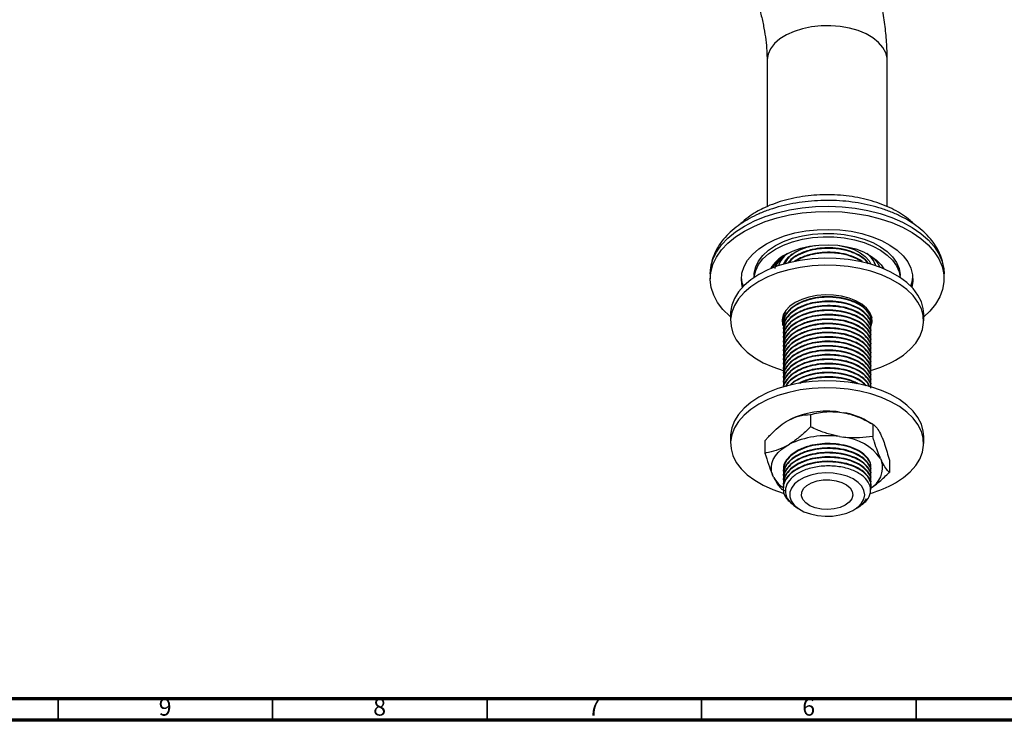
# Model space of a CAD drawing. Units: millimetres. Extents: x 4 to 1496, y 5 to 1495.
# Drawn here: x 1041 to 1271, y 5 to 168 of the extents above; entities that cross this region are included whole.
import ezdxf

# ---------------------------------------------------------------- set-up
doc = ezdxf.new("R2010")
doc.units = ezdxf.units.MM
doc.styles.add('SLDTEXTSTYLE0', font='TXT', dxfattribs={"width": 0.75})

msp = doc.modelspace()

# ---------------------------------------------------------------- linework, layer by layer
at = {"color": 7, "linetype": 'Continuous', "lineweight": 25}
for p, q in [((1215.27, 158.87), (1215.27, 124.75)), ((1243.27, 124.76), (1243.27, 158.87)), ((1220.01, 113.75), (1219.09, 113.13)), ((1217.2, 111.39), (1217.09, 110.31)), ((1202.02, 109.1), (1202.02, 107.92)), ((1212.27, 108.73), (1212.27, 108.26)), ((1246.27, 108.26), (1246.27, 108.73)), ((1256.52, 107.92), (1256.52, 109.1)), ((1206.77, 99.75), (1206.77, 98.12)), ((1219.06, 98.8), (1218.85, 98.88)), ((1218.88, 98.87), (1219.01, 98.47)), ((1219.11, 99.52), (1219.1, 98.78)), ((1239.42, 98.64), (1239.43, 99.23)), ((1239.8, 98.92), (1239.49, 98.81)), ((1239.52, 99), (1239.52, 99.13)), ((1239.58, 98.62), (1239.66, 98.87)), ((1251.77, 98.12), (1251.77, 99.75)), ((1219.02, 98.61), (1219.02, 98.48)), ((1219.02, 97.57), (1219.02, 97.44)), ((1219.02, 96.54), (1219.02, 96.41)), ((1239.52, 97.96), (1239.52, 98.09)), ((1239.52, 96.92), (1239.52, 97.05)), ((1219.02, 95.5), (1219.02, 95.37)), ((1219.02, 94.46), (1219.02, 94.33)), ((1239.52, 95.89), (1239.52, 96.02)), ((1239.52, 94.85), (1239.52, 94.98)), ((1219.02, 93.42), (1219.02, 93.29)), ((1219.02, 92.39), (1219.02, 92.26)), ((1239.52, 93.81), (1239.52, 93.94)), ((1239.52, 92.78), (1239.52, 92.91)), ((1239.52, 91.74), (1239.52, 91.87)), ((1219.02, 91.35), (1219.02, 91.22)), ((1219.02, 90.31), (1219.02, 90.18)), ((1239.52, 90.7), (1239.52, 90.83)), ((1239.52, 89.67), (1239.52, 89.79)), ((1219.02, 89.28), (1219.02, 89.15)), ((1219.02, 88.24), (1219.02, 88.11)), ((1239.52, 88.63), (1239.52, 88.76)), ((1239.52, 87.59), (1239.52, 87.72)), ((1219.02, 87.2), (1219.02, 87.07)), ((1219.02, 86.17), (1219.02, 86.04)), ((1219.02, 85.13), (1219.02, 85)), ((1239.52, 86.55), (1239.52, 86.68)), ((1239.52, 85.52), (1239.52, 85.65)), ((1219.02, 84.09), (1219.02, 83.96)), ((1219.02, 83.05), (1219.02, 82.92)), ((1239.52, 84.48), (1239.52, 84.61)), ((1239.52, 83.44), (1239.52, 83.57)), ((1225.38, 76.28), (1225.38, 73.42)), ((1232.11, 76.87), (1233.15, 76.71)), ((1219.7, 74.63), (1220.46, 75.07)), ((1239.88, 74.03), (1238.47, 74.85)), ((1239.88, 74.03), (1239.88, 71.18)), ((1206.77, 71.17), (1206.77, 69.54)), ((1232.11, 71.15), (1233.15, 70.99)), ((1241.69, 71.78), (1241.96, 71.18)), ((1251.77, 69.54), (1251.77, 71.17)), ((1214.77, 70.15), (1214.77, 67.29)), ((1219.7, 68.91), (1220.46, 69.35)), ((1241.69, 66.07), (1241.96, 65.47)), ((1243.77, 65.66), (1243.77, 62.81)), ((1216.85, 61.58), (1216.57, 62.18)), ((1219.02, 63.35), (1219.02, 63.22)), ((1219.02, 62.31), (1219.02, 62.18)), ((1239.52, 63.74), (1239.52, 63.82)), ((1239.52, 62.7), (1239.52, 62.83)), ((1219.02, 61.28), (1219.02, 61.15)), ((1219.02, 60.24), (1219.02, 60.11)), ((1239.52, 61.67), (1239.52, 61.8)), ((1239.52, 60.63), (1239.52, 60.76)), ((1239.52, 59.59), (1239.52, 59.72)), ((1218.65, 58.92), (1219.43, 58.6)), ((1219.02, 59.2), (1219.02, 59.07)), ((1222.48, 54.39), (1223.08, 54.05)), ((1235.46, 54.05), (1236.03, 54.38)), ((1236.17, 54.46), (1236.5, 54.65))]:
    msp.add_line(p, q, dxfattribs=at)
at = {"color": 7, "linetype": 'Continuous', "lineweight": 70}
for p, q in [((1490, 10), (10, 10)), ((1495, 5), (5, 5))]:
    msp.add_line(p, q, dxfattribs=at)
at = {"color": 7, "linetype": 'Continuous', "lineweight": 35}
for p, q in [((1050, 10), (1050, 5)), ((1100, 10), (1100, 5)), ((1150, 10), (1150, 5)), ((1200, 10), (1200, 5)), ((1250, 10), (1250, 5))]:
    msp.add_line(p, q, dxfattribs=at)
at = {"color": 8, "linetype": 'Continuous', "lineweight": 25, "flags": 128}
for points in [[(1243.27, 158.87), (1243.24, 159.36), (1242.93, 160.64), (1242.26, 161.89), (1241.25, 163.05), (1239.93, 164.11), (1238.34, 165.02), (1236.51, 165.79), (1234.49, 166.37), (1232.34, 166.75), (1230.11, 166.94), (1227.86, 166.91), (1225.64, 166.68), (1223.52, 166.24), (1221.55, 165.61), (1219.78, 164.81), (1218.25, 163.85), (1217.01, 162.77), (1216.08, 161.58), (1215.5, 160.33), (1215.27, 159.03), (1215.27, 158.87)], [(1210, 120.22), (1212.32, 121.42), (1214.86, 122.45), (1217.6, 123.32), (1220.48, 123.99), (1223.48, 124.47), (1226.55, 124.75), (1229.66, 124.83), (1232.76, 124.7), (1235.82, 124.37), (1238.79, 123.84), (1241.64, 123.12), (1244.33, 122.21), (1246.82, 121.14), (1249.08, 119.9), (1251.08, 118.53), (1252.8, 117.03), (1254.21, 115.43), (1255.3, 113.75), (1256.05, 112), (1256.45, 110.22), (1256.52, 109.1)], [(1202.02, 109.1), (1202.15, 110.67), (1202.64, 112.44), (1203.47, 114.17), (1204.64, 115.84), (1206.14, 117.42), (1207.93, 118.88), (1210, 120.22)]]:
    msp.add_lwpolyline(points, dxfattribs=at)
at = {"color": 7, "linetype": 'Continuous', "lineweight": 25, "flags": 128}
for points in [[(1210, 119.04), (1212.32, 120.24), (1214.86, 121.27), (1217.6, 122.13), (1220.48, 122.81), (1223.48, 123.29), (1226.55, 123.57), (1229.66, 123.65), (1232.76, 123.52), (1235.82, 123.19), (1238.79, 122.66), (1241.64, 121.93), (1244.33, 121.03), (1246.82, 119.95), (1249.08, 118.72), (1251.08, 117.34), (1252.8, 115.85), (1254.21, 114.25), (1255.3, 112.56), (1256.05, 110.82), (1256.45, 109.04), (1256.49, 107.24), (1256.18, 105.46), (1255.52, 103.7), (1254.52, 102), (1253.18, 100.38), (1251.77, 99.04)], [(1215.13, 116.08), (1217.14, 117.1), (1219.36, 117.95), (1221.77, 118.62), (1224.31, 119.1), (1226.93, 119.38), (1229.6, 119.46), (1232.26, 119.33), (1234.87, 119), (1237.38, 118.47), (1239.75, 117.75), (1241.92, 116.86), (1243.87, 115.8), (1245.57, 114.61), (1246.97, 113.3), (1248.05, 111.89), (1248.8, 110.41), (1249.2, 108.88), (1249.24, 107.34), (1248.99, 106)], [(1206.77, 99.04), (1206.56, 99.22), (1204.99, 100.77), (1203.74, 102.42), (1202.82, 104.14), (1202.24, 105.9), (1202.02, 107.69), (1202.15, 109.49), (1202.64, 111.26), (1203.47, 112.99), (1204.64, 114.66), (1206.14, 116.23), (1207.93, 117.7), (1210, 119.04)], [(1217.25, 115.67), (1219.13, 116.61), (1221.22, 117.38), (1223.49, 117.96), (1225.88, 118.35), (1228.34, 118.53), (1230.82, 118.51), (1233.27, 118.27), (1235.63, 117.83), (1237.86, 117.2), (1239.9, 116.39), (1241.72, 115.41), (1243.27, 114.3), (1244.53, 113.06), (1245.45, 111.73), (1246.04, 110.34), (1246.27, 108.91), (1246.27, 108.73)], [(1217.25, 114.86), (1219.13, 115.79), (1221.22, 116.56), (1223.49, 117.15), (1225.88, 117.53), (1228.34, 117.72), (1230.82, 117.69), (1233.27, 117.46), (1235.63, 117.02), (1237.86, 116.39), (1239.9, 115.57), (1241.72, 114.6), (1243.27, 113.48), (1244.53, 112.24), (1245.45, 110.92), (1246.04, 109.52), (1246.26, 108.27)], [(1209.54, 106), (1209.49, 106.19), (1209.27, 107.72), (1209.4, 109.26), (1209.89, 110.78), (1210.73, 112.25), (1211.89, 113.63), (1213.37, 114.92), (1215.13, 116.08)], [(1212.27, 108.73), (1212.29, 109.27), (1212.61, 110.69), (1213.28, 112.07), (1214.29, 113.38), (1215.62, 114.59), (1217.25, 115.67)], [(1212.28, 108.27), (1212.29, 108.45), (1212.61, 109.88), (1213.28, 111.25), (1214.29, 112.56), (1215.62, 113.77), (1217.25, 114.86)], [(1219.07, 111.33), (1219.46, 112.03), (1220.31, 113.04), (1221.47, 113.93), (1222.89, 114.69), (1224.53, 115.29), (1226.34, 115.7), (1226.45, 115.71)], [(1219.51, 113.55), (1221.2, 114.38), (1223.1, 115.04), (1225.16, 115.52), (1227.33, 115.8), (1229.55, 115.88), (1231.76, 115.75), (1233.9, 115.42), (1235.93, 114.89), (1237.78, 114.19), (1239.41, 113.32), (1240.78, 112.31), (1241.85, 111.19), (1242.45, 110.28)], [(1232.09, 115.71), (1233.89, 115.32), (1235.55, 114.73), (1236.99, 113.99), (1238.16, 113.1), (1239.04, 112.1), (1239.46, 111.33)], [(1251.77, 99.75), (1251.67, 100.97), (1251.23, 102.58), (1250.44, 104.15), (1249.32, 105.65), (1247.88, 107.05), (1246.15, 108.34), (1244.15, 109.49), (1241.91, 110.49), (1239.48, 111.32), (1236.89, 111.97), (1234.18, 112.43), (1231.39, 112.68), (1228.56, 112.73), (1225.75, 112.58), (1222.99, 112.22), (1220.33, 111.67), (1217.81, 110.93), (1215.48, 110.01), (1213.36, 108.94), (1211.49, 107.71), (1209.9, 106.36), (1208.62, 104.91), (1207.66, 103.37), (1207.04, 101.78), (1206.78, 100.16), (1206.77, 99.75)], [(1245.18, 88.93), (1247.05, 90.16), (1248.63, 91.51), (1249.92, 92.96), (1250.87, 94.49), (1251.49, 96.09), (1251.76, 97.71), (1251.67, 99.34), (1251.23, 100.95), (1250.44, 102.52), (1249.32, 104.01), (1247.88, 105.42), (1246.15, 106.71), (1244.15, 107.86), (1241.91, 108.86), (1239.48, 109.69), (1236.89, 110.34), (1234.18, 110.79), (1231.39, 111.05), (1228.56, 111.1), (1225.75, 110.95), (1222.99, 110.59), (1220.33, 110.04), (1217.81, 109.3), (1215.48, 108.38), (1213.36, 107.3), (1211.49, 106.08), (1209.9, 104.73), (1208.62, 103.28), (1207.66, 101.74), (1207.04, 100.15), (1206.78, 98.53), (1206.87, 96.9), (1207.31, 95.28), (1208.1, 93.72), (1209.22, 92.22), (1210.66, 90.82), (1212.39, 89.53), (1214.39, 88.37), (1216.62, 87.38), (1219.05, 86.54), (1219.07, 86.54)], [(1209.75, 106.21), (1209.49, 107), (1209.28, 108.32)], [(1239.54, 96.86), (1239.76, 97.84), (1239.67, 98.96), (1239.22, 100.04), (1238.44, 101.07), (1237.35, 101.99), (1235.98, 102.78), (1234.38, 103.41), (1232.6, 103.87), (1230.72, 104.12), (1228.78, 104.17), (1226.86, 104.02), (1225.03, 103.66), (1223.33, 103.12), (1221.84, 102.4), (1220.61, 101.54), (1219.66, 100.57), (1219.05, 99.51), (1218.78, 98.4), (1218.87, 97.28), (1218.97, 96.94)], [(1251.77, 71.17), (1251.67, 72.39), (1251.23, 74.01), (1250.44, 75.57), (1249.32, 77.07), (1247.88, 78.47), (1246.15, 79.76), (1244.15, 80.92), (1241.91, 81.92), (1239.48, 82.75), (1236.89, 83.39), (1234.18, 83.85), (1231.39, 84.1), (1228.56, 84.15), (1225.75, 84), (1222.99, 83.65), (1220.33, 83.09), (1217.81, 82.35), (1215.48, 81.44), (1213.36, 80.36), (1211.49, 79.13), (1209.9, 77.78), (1208.62, 76.33), (1207.66, 74.8), (1207.04, 73.2), (1206.78, 71.58), (1206.77, 71.17)], [(1245.18, 60.35), (1247.05, 61.58), (1248.63, 62.93), (1249.92, 64.38), (1250.87, 65.92), (1251.49, 67.51), (1251.76, 69.13), (1251.67, 70.76), (1251.23, 72.37), (1250.44, 73.94), (1249.32, 75.44), (1247.88, 76.84), (1246.15, 78.13), (1244.15, 79.28), (1241.91, 80.28), (1239.48, 81.11), (1236.89, 81.76), (1234.18, 82.22), (1231.39, 82.47), (1228.56, 82.52), (1225.75, 82.37), (1222.99, 82.01), (1220.33, 81.46), (1217.81, 80.72), (1215.48, 79.8), (1213.36, 78.72), (1211.49, 77.5), (1209.9, 76.15), (1208.62, 74.7), (1207.66, 73.16), (1207.04, 71.57), (1206.78, 69.95), (1206.87, 68.32), (1207.31, 66.71), (1208.1, 65.14), (1209.22, 63.64), (1210.66, 62.24), (1212.39, 60.95), (1214.39, 59.8), (1216.62, 58.8), (1219.05, 57.97), (1219.21, 57.92)], [(1216.57, 62.18), (1216.32, 63.07), (1216.26, 63.98), (1216.39, 64.88), (1216.7, 65.77), (1217.2, 66.63), (1217.87, 67.44), (1218.71, 68.21), (1219.7, 68.91)], [(1223.95, 61.63), (1222.66, 60.93), (1221.64, 60.1), (1220.94, 59.16), (1220.57, 58.16), (1220.56, 57.14), (1220.9, 56.13), (1221.59, 55.19), (1222.59, 54.35), (1223.87, 53.64), (1225.37, 53.1), (1227.02, 52.74), (1228.77, 52.57), (1230.54, 52.62), (1232.26, 52.87), (1233.85, 53.31), (1235.26, 53.94), (1236.42, 54.71), (1237.29, 55.6), (1237.83, 56.57), (1238.02, 57.59), (1237.85, 58.6), (1237.33, 59.58), (1236.48, 60.48), (1235.34, 61.26), (1233.94, 61.89), (1232.36, 62.34), (1230.65, 62.61), (1228.88, 62.66), (1227.13, 62.52), (1225.46, 62.17), (1223.95, 61.63)], [(1225.62, 60.37), (1226.92, 60.81), (1228.37, 61.04), (1229.88, 61.06), (1231.34, 60.87), (1232.68, 60.47), (1233.8, 59.89), (1234.63, 59.17), (1235.13, 58.35), (1235.26, 57.48), (1235.02, 56.63), (1234.41, 55.83), (1233.48, 55.15), (1232.29, 54.62), (1230.9, 54.28), (1229.41, 54.15), (1227.92, 54.24), (1226.51, 54.54), (1225.27, 55.04), (1224.28, 55.69), (1223.61, 56.47), (1223.29, 57.32), (1223.35, 58.18), (1223.78, 59.02), (1224.55, 59.76), (1225.62, 60.37)]]:
    msp.add_lwpolyline(points, dxfattribs=at)
at = {"color": 7, "linetype": 'Continuous', "lineweight": 25}
for centre, radius, start, end in [((1223.36, 106.1), 8.38, 117.3133, 150.1152), ((1222.85, 108.4), 6.04, 128.5393, 156.3769), ((1223.35, 109.18), 5.71, 125.3188, 161.7943), ((1235.08, 109.1), 5.84, 18.6412, 53.7668), ((1242.25, 108.77), 7.02, 338.5919, 356.3303), ((1232.17, 111.97), 26.45, 286.4676, 299.4481), ((1229.23, 56.95), 20.13, 81.756, 115.83), ((1230.58, 60.81), 16.1, 60.6627, 80.8125), ((1229.23, 51.23), 20.13, 81.756, 115.83), ((1231.99, 59.12), 11.93, 35.6157, 84.3897), ((1236.69, 63.89), 5.5, 298.264, 16.6845), ((1223.54, 65.49), 7.75, 210.2568, 234.8979), ((1232.09, 83.56), 26.64, 285.689, 299.4201)]:
    msp.add_arc(centre, radius, start, end, dxfattribs=at)
for points, knots in [([(1243.27, 158.87), (1243.26, 159.61), (1243.24, 161.69), (1243, 165.17), (1242.47, 169.31), (1241.7, 173.48), (1240.7, 177.68), (1239.47, 181.87), (1238.01, 186.03), (1236.66, 189.47), (1235.73, 191.49), (1235.42, 192.15)], [0, 0, 0, 0, 0.068894, 0.194032, 0.319003, 0.443788, 0.568262, 0.692378, 0.816148, 0.939619, 1, 1, 1, 1]), ([(1210.42, 179.47), (1210.6, 179.07), (1211.23, 177.66), (1212.14, 175.22), (1213.15, 172.19), (1213.95, 169.22), (1214.56, 166.36), (1214.98, 163.63), (1215.23, 161.11), (1215.25, 159.59), (1215.27, 158.87)], [0, 0, 0, 0, 0.0536412, 0.1929322, 0.3315902, 0.4694418, 0.6063261, 0.7421055, 0.8766826, 1, 1, 1, 1]), ([(1249.63, 120.56), (1249.3, 120.88), (1248.48, 121.7), (1246.88, 122.87), (1244.88, 124.05), (1242.66, 125.08), (1240.27, 125.94), (1237.73, 126.62), (1235.09, 127.12), (1232.38, 127.43), (1229.63, 127.55), (1226.88, 127.48), (1224.15, 127.22), (1221.49, 126.77), (1218.93, 126.14), (1216.49, 125.32), (1214.47, 124.44), (1212.91, 123.62), (1211.45, 122.71), (1210.1, 121.75), (1209.27, 120.91), (1208.94, 120.58)], [0, 0, 0, 0, 0.037178, 0.093654, 0.150712, 0.20799, 0.265219, 0.322327, 0.379306, 0.436183, 0.493, 0.549806, 0.606645, 0.66356, 0.720605, 0.777831, 0.835279, 0.873865, 0.904585, 0.962404, 1, 1, 1, 1]), ([(1256.48, 109.12), (1256.49, 109.32), (1256.53, 110.16), (1256.27, 111.62), (1255.72, 113.45), (1254.85, 115.21), (1253.69, 116.9), (1252.24, 118.49), (1250.52, 119.99), (1248.54, 121.35), (1246.33, 122.58), (1243.91, 123.64), (1241.33, 124.52), (1238.62, 125.23), (1235.8, 125.76), (1232.91, 126.09), (1229.98, 126.23), (1227.05, 126.18), (1224.14, 125.94), (1221.28, 125.51), (1218.51, 124.89), (1215.86, 124.09), (1213.4, 123.13), (1211.71, 122.3), (1210.84, 121.81), (1210.67, 121.71)], [0, 0, 0, 0, 0.0142532, 0.0572933, 0.1003217, 0.1438432, 0.1882531, 0.23372, 0.2801604, 0.3273048, 0.3748324, 0.4224697, 0.4700447, 0.5175103, 0.5648652, 0.6121323, 0.659346, 0.706546, 0.7537708, 0.801053, 0.8484365, 0.8959638, 0.9436718, 0.9889756, 1, 1, 1, 1]), ([(1210.67, 121.71), (1210.29, 121.48), (1209.18, 120.82), (1207.53, 119.6), (1205.81, 118.02), (1204.39, 116.3), (1203.28, 114.47), (1202.51, 112.58), (1202.07, 110.76), (1202.05, 109.58), (1202.04, 109.05)], [0, 0, 0, 0, 0.074644, 0.214818, 0.354998, 0.493997, 0.630626, 0.763923, 0.893683, 1, 1, 1, 1]), ([(1224.47, 115.24), (1223.98, 115.08), (1222.68, 114.67), (1221.07, 113.62), (1219.82, 112.45), (1219.51, 111.64), (1219.4, 111.33)], [0, 0, 0, 0, 0.192207, 0.51048, 0.817901, 1, 1, 1, 1]), ([(1238.91, 111.32), (1238.86, 111.45), (1238.59, 112.06), (1237.47, 113.02), (1235.62, 114.09), (1233.25, 114.83), (1230.69, 115.18), (1228.14, 115.16), (1225.52, 114.77), (1223.08, 113.94), (1221.13, 112.81), (1220.39, 111.96), (1220.06, 111.58)], [0, 0, 0, 0, 0.029391, 0.137881, 0.246372, 0.358692, 0.471013, 0.571576, 0.671387, 0.800271, 0.912591, 1, 1, 1, 1]), ([(1238.81, 111.42), (1238.78, 111.47), (1238.54, 112), (1237.51, 112.84), (1235.81, 113.86), (1233.51, 114.65), (1230.8, 115.06), (1227.94, 115.02), (1225.33, 114.58), (1222.98, 113.75), (1221.19, 112.73), (1220.48, 111.92), (1220.2, 111.6)], [0, 0, 0, 0, 0.012761, 0.12444, 0.225267, 0.32962, 0.467296, 0.578975, 0.690653, 0.806275, 0.921896, 1, 1, 1, 1]), ([(1216.59, 110.39), (1216.6, 110.42), (1216.75, 110.86), (1217.35, 111.66), (1218.33, 112.72), (1219.22, 113.32), (1219.64, 113.6)], [0, 0, 0, 0, 0.027148, 0.362049, 0.696951, 1, 1, 1, 1]), ([(1219.09, 113.13), (1218.7, 112.76), (1217.93, 112.04), (1217.29, 111.16), (1217.12, 110.66), (1217.09, 110.58)], [0, 0, 0, 0, 0.461531, 0.912146, 1, 1, 1, 1]), ([(1221.09, 113.68), (1220.6, 113.25), (1219.77, 112.52), (1219.46, 111.67), (1219.33, 111.31)], [0, 0, 0, 0, 0.584913, 1, 1, 1, 1]), ([(1237.5, 111.86), (1237.47, 111.89), (1237.01, 112.34), (1235.57, 113.03), (1233.27, 113.8), (1230.68, 114.14), (1228.13, 114.12), (1225.53, 113.72), (1223.24, 113), (1222.08, 112.24), (1221.63, 111.95)], [0, 0, 0, 0, 0.0093635, 0.1536847, 0.3031012, 0.4525176, 0.5862934, 0.719069, 0.8905189, 1, 1, 1, 1]), ([(1237.32, 111.87), (1236.83, 112.18), (1235.79, 112.84), (1233.5, 113.61), (1230.8, 114.03), (1227.93, 113.98), (1225.35, 113.54), (1223.23, 112.85), (1222.23, 112.19), (1221.84, 111.94)], [0, 0, 0, 0, 0.127399, 0.266802, 0.45072, 0.59991, 0.749099, 0.903555, 1, 1, 1, 1]), ([(1238.88, 113.59), (1239.24, 113.33), (1240.05, 112.77), (1240.97, 111.78), (1241.36, 111.02), (1241.56, 110.64)], [0, 0, 0, 0, 0.290675, 0.647932, 1, 1, 1, 1]), ([(1239.43, 97.96), (1239.45, 98.21), (1239.5, 98.97), (1238.82, 100.18), (1237.55, 101.44), (1235.8, 102.45), (1233.51, 103.24), (1230.8, 103.66), (1227.93, 103.61), (1225.33, 103.18), (1222.97, 102.35), (1221.04, 101.19), (1219.71, 99.81), (1218.97, 98.28), (1219.06, 97.23), (1219.1, 96.71)], [0, 0, 0, 0, 0.039536, 0.121173, 0.200025, 0.271216, 0.344897, 0.442105, 0.520958, 0.59981, 0.681447, 0.763083, 0.841936, 0.920788, 1, 1, 1, 1]), ([(1239.43, 98.09), (1239.45, 98.34), (1239.5, 99.1), (1238.82, 100.31), (1237.51, 101.62), (1235.61, 102.68), (1233.26, 103.42), (1230.69, 103.78), (1228.14, 103.75), (1225.52, 103.36), (1223.07, 102.54), (1221.03, 101.32), (1219.74, 99.94), (1219.09, 98.82), (1219.11, 98.19), (1219.11, 98.08)], [0, 0, 0, 0, 0.042172, 0.129252, 0.213361, 0.297471, 0.38455, 0.47163, 0.549594, 0.626975, 0.726895, 0.813974, 0.898084, 0.982194, 1, 1, 1, 1]), ([(1239.43, 96.92), (1239.45, 97.17), (1239.5, 97.93), (1238.82, 99.15), (1237.55, 100.41), (1235.8, 101.41), (1233.51, 102.21), (1230.8, 102.62), (1227.93, 102.58), (1225.33, 102.14), (1222.97, 101.31), (1221.04, 100.16), (1219.71, 98.77), (1218.97, 97.24), (1219.06, 96.2), (1219.1, 95.67)], [0, 0, 0, 0, 0.039536, 0.121173, 0.200025, 0.271216, 0.344897, 0.442105, 0.520958, 0.59981, 0.681447, 0.763083, 0.841936, 0.920788, 1, 1, 1, 1]), ([(1239.43, 95.89), (1239.45, 96.13), (1239.5, 96.89), (1238.82, 98.11), (1237.55, 99.37), (1235.8, 100.37), (1233.51, 101.17), (1230.8, 101.58), (1227.93, 101.54), (1225.33, 101.1), (1222.97, 100.28), (1221.04, 99.12), (1219.71, 97.73), (1218.97, 96.21), (1219.06, 95.16), (1219.1, 94.63)], [0, 0, 0, 0, 0.039536, 0.121173, 0.200025, 0.271216, 0.344897, 0.442105, 0.520958, 0.59981, 0.681447, 0.763083, 0.841936, 0.920788, 1, 1, 1, 1]), ([(1239.43, 97.05), (1239.45, 97.3), (1239.5, 98.06), (1238.82, 99.27), (1237.51, 100.58), (1235.61, 101.64), (1233.26, 102.39), (1230.69, 102.74), (1228.14, 102.71), (1225.52, 102.32), (1223.07, 101.5), (1221.04, 100.29), (1219.72, 98.9), (1219.04, 97.62), (1219.09, 96.81), (1219.11, 96.54)], [0, 0, 0, 0, 0.04106, 0.125841, 0.207732, 0.289622, 0.374404, 0.459185, 0.535092, 0.610432, 0.707715, 0.792497, 0.874387, 0.956278, 1, 1, 1, 1]), ([(1239.43, 96.02), (1239.45, 96.26), (1239.5, 97.02), (1238.82, 98.24), (1237.51, 99.54), (1235.61, 100.6), (1233.26, 101.35), (1230.69, 101.7), (1228.14, 101.68), (1225.52, 101.29), (1223.07, 100.46), (1221.04, 99.25), (1219.72, 97.86), (1219.04, 96.58), (1219.09, 95.78), (1219.11, 95.5)], [0, 0, 0, 0, 0.04106, 0.125841, 0.207732, 0.289622, 0.374404, 0.459185, 0.535092, 0.610432, 0.707715, 0.792497, 0.874387, 0.956278, 1, 1, 1, 1]), ([(1219.5, 100.15), (1219.35, 99.87), (1218.93, 99.1), (1219.03, 98.27), (1219.1, 97.74)], [0, 0, 0, 0, 0.356813, 1, 1, 1, 1]), ([(1239.43, 94.85), (1239.45, 95.1), (1239.5, 95.85), (1238.82, 97.07), (1237.55, 98.33), (1235.8, 99.34), (1233.51, 100.13), (1230.8, 100.55), (1227.93, 100.5), (1225.33, 100.07), (1222.97, 99.24), (1221.04, 98.08), (1219.71, 96.7), (1218.97, 95.17), (1219.06, 94.12), (1219.1, 93.6)], [0, 0, 0, 0, 0.039536, 0.121173, 0.200025, 0.271216, 0.344897, 0.442105, 0.520958, 0.59981, 0.681447, 0.763083, 0.841936, 0.920788, 1, 1, 1, 1]), ([(1239.43, 93.81), (1239.45, 94.06), (1239.5, 94.82), (1238.82, 96.03), (1237.55, 97.3), (1235.8, 98.3), (1233.51, 99.1), (1230.8, 99.51), (1227.93, 99.46), (1225.33, 99.03), (1222.97, 98.2), (1221.04, 97.04), (1219.71, 95.66), (1218.97, 94.13), (1219.06, 93.08), (1219.1, 92.56)], [0, 0, 0, 0, 0.039536, 0.121173, 0.200025, 0.271216, 0.344897, 0.442105, 0.520958, 0.59981, 0.681447, 0.763083, 0.841936, 0.920788, 1, 1, 1, 1]), ([(1219.37, 100), (1219.27, 99.82), (1219.02, 99.37), (1219.07, 98.89), (1219.11, 98.61)], [0, 0, 0, 0, 0.409911, 1, 1, 1, 1]), ([(1239.43, 94.98), (1239.45, 95.23), (1239.5, 95.98), (1238.82, 97.2), (1237.51, 98.5), (1235.61, 99.57), (1233.26, 100.31), (1230.69, 100.66), (1228.14, 100.64), (1225.52, 100.25), (1223.07, 99.43), (1221.04, 98.21), (1219.72, 96.83), (1219.04, 95.54), (1219.09, 94.74), (1219.11, 94.46)], [0, 0, 0, 0, 0.04106, 0.125841, 0.207732, 0.289622, 0.374404, 0.459185, 0.535092, 0.610432, 0.707715, 0.792497, 0.874387, 0.956278, 1, 1, 1, 1]), ([(1239.43, 93.94), (1239.45, 94.19), (1239.5, 94.95), (1238.82, 96.16), (1237.51, 97.47), (1235.61, 98.53), (1233.26, 99.28), (1230.69, 99.63), (1228.14, 99.6), (1225.52, 99.21), (1223.07, 98.39), (1221.04, 97.17), (1219.72, 95.79), (1219.04, 94.5), (1219.09, 93.7), (1219.11, 93.42)], [0, 0, 0, 0, 0.04106, 0.125841, 0.207732, 0.289622, 0.374404, 0.459185, 0.535092, 0.610432, 0.707715, 0.792497, 0.874387, 0.956278, 1, 1, 1, 1]), ([(1239.43, 92.78), (1239.45, 93.02), (1239.5, 93.78), (1238.82, 95), (1237.55, 96.26), (1235.8, 97.26), (1233.51, 98.06), (1230.8, 98.47), (1227.93, 98.43), (1225.33, 97.99), (1222.97, 97.17), (1221.04, 96.01), (1219.71, 94.62), (1218.97, 93.1), (1219.06, 92.05), (1219.1, 91.52)], [0, 0, 0, 0, 0.039536, 0.121173, 0.200025, 0.271216, 0.344897, 0.442105, 0.520958, 0.59981, 0.681447, 0.763083, 0.841936, 0.920788, 1, 1, 1, 1]), ([(1239.43, 91.74), (1239.45, 91.99), (1239.5, 92.74), (1238.82, 93.96), (1237.55, 95.22), (1235.8, 96.23), (1233.51, 97.02), (1230.8, 97.44), (1227.93, 97.39), (1225.33, 96.95), (1222.97, 96.13), (1221.04, 94.97), (1219.71, 93.59), (1218.97, 92.06), (1219.06, 91.01), (1219.1, 90.49)], [0, 0, 0, 0, 0.039536, 0.121173, 0.200025, 0.271216, 0.344897, 0.442105, 0.520958, 0.59981, 0.681447, 0.763083, 0.841936, 0.920788, 1, 1, 1, 1]), ([(1239.43, 92.91), (1239.45, 93.15), (1239.5, 93.91), (1238.82, 95.13), (1237.51, 96.43), (1235.61, 97.49), (1233.26, 98.24), (1230.69, 98.59), (1228.14, 98.56), (1225.52, 98.17), (1223.07, 97.35), (1221.04, 96.14), (1219.72, 94.75), (1219.04, 93.47), (1219.09, 92.67), (1219.11, 92.39)], [0, 0, 0, 0, 0.04106, 0.125841, 0.207732, 0.289622, 0.374404, 0.459185, 0.535092, 0.610432, 0.707715, 0.792497, 0.874387, 0.956278, 1, 1, 1, 1]), ([(1239.43, 91.87), (1239.45, 92.12), (1239.5, 92.87), (1238.82, 94.09), (1237.51, 95.39), (1235.61, 96.46), (1233.26, 97.2), (1230.69, 97.55), (1228.14, 97.53), (1225.52, 97.14), (1223.07, 96.32), (1221.04, 95.1), (1219.72, 93.71), (1219.04, 92.43), (1219.09, 91.63), (1219.11, 91.35)], [0, 0, 0, 0, 0.04106, 0.125841, 0.207732, 0.289622, 0.374404, 0.459185, 0.535092, 0.610432, 0.707715, 0.792497, 0.874387, 0.956278, 1, 1, 1, 1]), ([(1239.43, 90.83), (1239.45, 91.08), (1239.5, 91.84), (1238.82, 93.05), (1237.51, 94.36), (1235.61, 95.42), (1233.26, 96.16), (1230.69, 96.52), (1228.14, 96.49), (1225.52, 96.1), (1223.07, 95.28), (1221.04, 94.06), (1219.72, 92.68), (1219.04, 91.39), (1219.09, 90.59), (1219.11, 90.31)], [0, 0, 0, 0, 0.04106, 0.125841, 0.207732, 0.289622, 0.374404, 0.459185, 0.535092, 0.610432, 0.707715, 0.792497, 0.874387, 0.956278, 1, 1, 1, 1]), ([(1239.43, 90.7), (1239.45, 90.95), (1239.5, 91.71), (1238.82, 92.92), (1237.55, 94.19), (1235.8, 95.19), (1233.51, 95.98), (1230.8, 96.4), (1227.93, 96.35), (1225.33, 95.92), (1222.97, 95.09), (1221.04, 93.93), (1219.71, 92.55), (1218.97, 91.02), (1219.06, 89.97), (1219.1, 89.45)], [0, 0, 0, 0, 0.039536, 0.121173, 0.200025, 0.271216, 0.344897, 0.442105, 0.520958, 0.59981, 0.681447, 0.763083, 0.841936, 0.920788, 1, 1, 1, 1]), ([(1239.43, 89.67), (1239.45, 89.91), (1239.5, 90.67), (1238.82, 91.89), (1237.55, 93.15), (1235.8, 94.15), (1233.51, 94.95), (1230.8, 95.36), (1227.93, 95.32), (1225.33, 94.88), (1222.97, 94.05), (1221.04, 92.9), (1219.71, 91.51), (1218.97, 89.99), (1219.06, 88.94), (1219.1, 88.41)], [0, 0, 0, 0, 0.039536, 0.121173, 0.200025, 0.271216, 0.344897, 0.442105, 0.520958, 0.59981, 0.681447, 0.763083, 0.841936, 0.920788, 1, 1, 1, 1]), ([(1239.43, 88.63), (1239.45, 88.88), (1239.5, 89.63), (1238.82, 90.85), (1237.55, 92.11), (1235.8, 93.11), (1233.51, 93.91), (1230.8, 94.32), (1227.93, 94.28), (1225.33, 93.84), (1222.97, 93.02), (1221.04, 91.86), (1219.71, 90.47), (1218.97, 88.95), (1219.06, 87.9), (1219.1, 87.37)], [0, 0, 0, 0, 0.039536, 0.121173, 0.200025, 0.271216, 0.344897, 0.442105, 0.520958, 0.59981, 0.681447, 0.763083, 0.841936, 0.920788, 1, 1, 1, 1]), ([(1239.43, 89.79), (1239.45, 90.04), (1239.5, 90.8), (1238.82, 92.02), (1237.51, 93.32), (1235.61, 94.38), (1233.26, 95.13), (1230.69, 95.48), (1228.14, 95.45), (1225.52, 95.06), (1223.07, 94.24), (1221.04, 93.03), (1219.72, 91.64), (1219.04, 90.36), (1219.09, 89.55), (1219.11, 89.28)], [0, 0, 0, 0, 0.04106, 0.125841, 0.207732, 0.289622, 0.374404, 0.459185, 0.535092, 0.610432, 0.707715, 0.792497, 0.874387, 0.956278, 1, 1, 1, 1]), ([(1239.43, 88.76), (1239.45, 89), (1239.5, 89.76), (1238.82, 90.98), (1237.51, 92.28), (1235.61, 93.34), (1233.26, 94.09), (1230.69, 94.44), (1228.14, 94.42), (1225.52, 94.03), (1223.07, 93.2), (1221.04, 91.99), (1219.72, 90.6), (1219.04, 89.32), (1219.09, 88.52), (1219.11, 88.24)], [0, 0, 0, 0, 0.04106, 0.125841, 0.207732, 0.289622, 0.374404, 0.459185, 0.535092, 0.610432, 0.707715, 0.792497, 0.874387, 0.956278, 1, 1, 1, 1]), ([(1239.43, 87.59), (1239.45, 87.84), (1239.5, 88.6), (1238.82, 89.81), (1237.55, 91.07), (1235.8, 92.08), (1233.51, 92.87), (1230.8, 93.29), (1227.93, 93.24), (1225.33, 92.81), (1222.97, 91.98), (1221.04, 90.82), (1219.71, 89.44), (1218.97, 87.91), (1219.06, 86.86), (1219.1, 86.34)], [0, 0, 0, 0, 0.039536, 0.121173, 0.200025, 0.271216, 0.344897, 0.442105, 0.520958, 0.59981, 0.681447, 0.763083, 0.841936, 0.920788, 1, 1, 1, 1]), ([(1239.43, 86.55), (1239.45, 86.8), (1239.5, 87.56), (1238.82, 88.77), (1237.55, 90.04), (1235.8, 91.04), (1233.51, 91.84), (1230.8, 92.25), (1227.93, 92.21), (1225.33, 91.77), (1222.97, 90.94), (1221.04, 89.79), (1219.71, 88.4), (1218.97, 86.87), (1219.06, 85.83), (1219.1, 85.3)], [0, 0, 0, 0, 0.0395363, 0.1211728, 0.2000253, 0.2712164, 0.3448967, 0.442105, 0.5209576, 0.5998101, 0.6814466, 0.763083, 0.8419355, 0.9207881, 1, 1, 1, 1]), ([(1239.43, 87.72), (1239.45, 87.97), (1239.5, 88.73), (1238.82, 89.94), (1237.51, 91.25), (1235.61, 92.31), (1233.26, 93.05), (1230.69, 93.41), (1228.14, 93.38), (1225.52, 92.99), (1223.07, 92.17), (1221.04, 90.95), (1219.72, 89.57), (1219.04, 88.28), (1219.09, 87.48), (1219.11, 87.2)], [0, 0, 0, 0, 0.04106, 0.125841, 0.207732, 0.289622, 0.374404, 0.459185, 0.535092, 0.610432, 0.707715, 0.792497, 0.874387, 0.956278, 1, 1, 1, 1]), ([(1239.43, 86.68), (1239.45, 86.93), (1239.5, 87.69), (1238.82, 88.9), (1237.51, 90.21), (1235.61, 91.27), (1233.26, 92.02), (1230.69, 92.37), (1228.14, 92.34), (1225.52, 91.95), (1223.07, 91.13), (1221.04, 89.92), (1219.72, 88.53), (1219.04, 87.25), (1219.09, 86.44), (1219.11, 86.16)], [0, 0, 0, 0, 0.04106, 0.125841, 0.207732, 0.289622, 0.374404, 0.459185, 0.535092, 0.610432, 0.707715, 0.792497, 0.874387, 0.956278, 1, 1, 1, 1]), ([(1239.43, 85.52), (1239.45, 85.76), (1239.5, 86.52), (1238.82, 87.74), (1237.55, 89), (1235.8, 90), (1233.51, 90.8), (1230.8, 91.21), (1227.93, 91.17), (1225.33, 90.73), (1222.97, 89.91), (1221.04, 88.75), (1219.71, 87.36), (1218.97, 85.84), (1219.06, 84.79), (1219.1, 84.26)], [0, 0, 0, 0, 0.039536, 0.121173, 0.200025, 0.271216, 0.344897, 0.442105, 0.520958, 0.59981, 0.681447, 0.763083, 0.841936, 0.920788, 1, 1, 1, 1]), ([(1239.43, 84.48), (1239.45, 84.73), (1239.5, 85.48), (1238.82, 86.7), (1237.55, 87.96), (1235.8, 88.97), (1233.51, 89.76), (1230.8, 90.18), (1227.93, 90.13), (1225.33, 89.7), (1222.97, 88.87), (1221.04, 87.71), (1219.71, 86.33), (1218.97, 84.8), (1219.06, 83.75), (1219.1, 83.23)], [0, 0, 0, 0, 0.039536, 0.121173, 0.200025, 0.271216, 0.344897, 0.442105, 0.520958, 0.59981, 0.681447, 0.763083, 0.841936, 0.920788, 1, 1, 1, 1]), ([(1239.43, 85.65), (1239.45, 85.89), (1239.5, 86.65), (1238.82, 87.87), (1237.51, 89.17), (1235.61, 90.23), (1233.26, 90.98), (1230.69, 91.33), (1228.14, 91.31), (1225.52, 90.92), (1223.07, 90.09), (1221.04, 88.88), (1219.72, 87.49), (1219.04, 86.21), (1219.09, 85.41), (1219.11, 85.13)], [0, 0, 0, 0, 0.04106, 0.125841, 0.207732, 0.289622, 0.374404, 0.459185, 0.535092, 0.610432, 0.707715, 0.792497, 0.874387, 0.956278, 1, 1, 1, 1]), ([(1239.43, 84.61), (1239.45, 84.86), (1239.5, 85.61), (1238.82, 86.83), (1237.51, 88.13), (1235.61, 89.2), (1233.26, 89.94), (1230.69, 90.29), (1228.14, 90.27), (1225.52, 89.88), (1223.07, 89.06), (1221.04, 87.84), (1219.72, 86.46), (1219.04, 85.17), (1219.09, 84.37), (1219.11, 84.09)], [0, 0, 0, 0, 0.04106, 0.125841, 0.207732, 0.289622, 0.374404, 0.459185, 0.535092, 0.610432, 0.707715, 0.792497, 0.874387, 0.956278, 1, 1, 1, 1]), ([(1239.43, 83.57), (1239.45, 83.82), (1239.5, 84.58), (1238.82, 85.79), (1237.51, 87.1), (1235.61, 88.16), (1233.26, 88.91), (1230.69, 89.26), (1228.14, 89.23), (1225.52, 88.84), (1223.07, 88.02), (1221.04, 86.8), (1219.72, 85.42), (1219.04, 84.13), (1219.09, 83.33), (1219.11, 83.05)], [0, 0, 0, 0, 0.04106, 0.125841, 0.207732, 0.289622, 0.374404, 0.459185, 0.535092, 0.610432, 0.707715, 0.792497, 0.874387, 0.956278, 1, 1, 1, 1]), ([(1239.43, 83.44), (1239.45, 83.69), (1239.5, 84.45), (1238.82, 85.66), (1237.55, 86.93), (1235.8, 87.93), (1233.51, 88.72), (1230.8, 89.14), (1227.93, 89.09), (1225.33, 88.66), (1222.97, 87.83), (1221.04, 86.67), (1219.72, 85.29), (1219.04, 84), (1219.09, 83.2), (1219.11, 82.92)], [0, 0, 0, 0, 0.04106, 0.125843, 0.207735, 0.28167, 0.35819, 0.459145, 0.541036, 0.622928, 0.707711, 0.792494, 0.874386, 0.956277, 1, 1, 1, 1]), ([(1239.43, 82.54), (1239.45, 82.78), (1239.5, 83.54), (1238.82, 84.76), (1237.51, 86.06), (1235.61, 87.12), (1233.26, 87.87), (1230.69, 88.22), (1228.14, 88.19), (1225.52, 87.8), (1223.07, 86.98), (1221.03, 85.77), (1219.74, 84.38), (1219.1, 83.31), (1219.11, 82.73), (1219.11, 82.66)], [0, 0, 0, 0, 0.042499, 0.130252, 0.215013, 0.299774, 0.387528, 0.475281, 0.553849, 0.631829, 0.732523, 0.820276, 0.905037, 0.989798, 1, 1, 1, 1]), ([(1239.43, 82.41), (1239.45, 82.65), (1239.5, 83.41), (1238.82, 84.63), (1237.55, 85.89), (1235.8, 86.89), (1233.51, 87.69), (1230.8, 88.1), (1227.94, 88.06), (1225.33, 87.62), (1222.97, 86.8), (1221.03, 85.64), (1219.75, 84.25), (1219.11, 83.22), (1219.11, 82.68), (1219.11, 82.66)], [0, 0, 0, 0, 0.0428013, 0.1311792, 0.2165434, 0.2936134, 0.3733782, 0.478614, 0.5639782, 0.6493424, 0.7377204, 0.8260984, 0.9114626, 0.9968268, 1, 1, 1, 1]), ([(1239.2, 82.72), (1239.07, 83.05), (1238.75, 83.87), (1237.49, 85.02), (1235.61, 86.09), (1233.25, 86.83), (1230.69, 87.18), (1228.14, 87.16), (1225.52, 86.77), (1223.05, 85.95), (1221.07, 84.73), (1219.92, 83.66), (1219.64, 82.98), (1219.57, 82.81)], [0, 0, 0, 0, 0.0686013, 0.1668791, 0.2651568, 0.3669042, 0.4686516, 0.5597482, 0.6501638, 0.7669151, 0.8686625, 0.9669403, 1, 1, 1, 1]), ([(1239.13, 82.74), (1239.02, 83.02), (1238.71, 83.79), (1237.53, 84.85), (1235.8, 85.86), (1233.51, 86.65), (1230.8, 87.07), (1227.93, 87.02), (1225.34, 86.58), (1222.96, 85.76), (1221.08, 84.59), (1219.96, 83.58), (1219.69, 82.95), (1219.64, 82.84)], [0, 0, 0, 0, 0.059331, 0.159661, 0.250243, 0.343991, 0.467677, 0.568006, 0.668336, 0.772208, 0.87608, 0.97641, 1, 1, 1, 1]), ([(1238.4, 82.99), (1238.1, 83.32), (1237.39, 84.08), (1235.6, 85.04), (1233.26, 85.8), (1230.69, 86.15), (1228.14, 86.12), (1225.52, 85.73), (1223.09, 84.9), (1221.39, 83.96), (1220.81, 83.33), (1220.66, 83.17)], [0, 0, 0, 0, 0.091447, 0.2128, 0.338437, 0.464075, 0.576561, 0.688206, 0.83237, 0.958008, 1, 1, 1, 1]), ([(1238.25, 83.01), (1237.99, 83.29), (1237.36, 83.96), (1235.79, 84.81), (1233.51, 85.62), (1230.8, 86.03), (1227.94, 85.98), (1225.33, 85.55), (1223, 84.71), (1221.45, 83.88), (1220.92, 83.31), (1220.82, 83.2)], [0, 0, 0, 0, 0.079449, 0.192293, 0.309082, 0.463165, 0.588153, 0.713141, 0.842541, 0.971942, 1, 1, 1, 1]), ([(1236.49, 83.43), (1236.19, 83.61), (1235.27, 84.16), (1233.24, 84.75), (1230.69, 85.11), (1228.13, 85.09), (1225.55, 84.68), (1223.62, 84.13), (1222.76, 83.59), (1222.62, 83.5)], [0, 0, 0, 0, 0.085834, 0.263299, 0.440764, 0.599652, 0.757352, 0.960986, 1, 1, 1, 1]), ([(1236.22, 83.46), (1236.07, 83.55), (1235.36, 83.98), (1233.48, 84.56), (1230.81, 84.99), (1227.93, 84.95), (1225.37, 84.49), (1223.62, 83.98), (1222.93, 83.56), (1222.87, 83.52)], [0, 0, 0, 0, 0.0453723, 0.2138041, 0.4360207, 0.6162762, 0.7965318, 0.9831512, 1, 1, 1, 1]), ([(1220.46, 75.07), (1221.18, 75.39), (1222.9, 76.17), (1224.47, 76.24), (1225.38, 76.28)], [0, 0, 0, 0, 0.419992, 1, 1, 1, 1]), ([(1225.38, 76.28), (1226.62, 76.57), (1228.77, 77.08), (1231.12, 76.93), (1232.11, 76.87)], [0, 0, 0, 0, 0.574865, 1, 1, 1, 1]), ([(1233.15, 76.71), (1233.3, 76.68), (1234.18, 76.5), (1235.8, 76.02), (1237.9, 75.13), (1239.23, 74.39), (1239.88, 74.03)], [0, 0, 0, 0, 0.062134, 0.374984, 0.695277, 1, 1, 1, 1]), ([(1214.77, 70.15), (1214.92, 70.32), (1215.63, 71.14), (1216.96, 72.51), (1218.47, 73.82), (1219.4, 74.43), (1219.7, 74.63)], [0, 0, 0, 0, 0.098845, 0.459559, 0.827698, 1, 1, 1, 1]), ([(1239.88, 74.03), (1240.21, 73.8), (1240.79, 73.4), (1241.42, 72.26), (1241.69, 71.78)], [0, 0, 0, 0, 0.574865, 1, 1, 1, 1]), ([(1225.38, 73.42), (1225.06, 73.1), (1224.12, 72.16), (1222.48, 70.71), (1221.13, 69.8), (1220.46, 69.35)], [0, 0, 0, 0, 0.2012398, 0.5969818, 1, 1, 1, 1]), ([(1232.11, 71.15), (1231.25, 71.34), (1229.5, 71.73), (1227.26, 72.56), (1225.91, 73.18), (1225.38, 73.42)], [0, 0, 0, 0, 0.375607, 0.75861, 1, 1, 1, 1]), ([(1239.88, 71.18), (1238.88, 71.04), (1236.85, 70.77), (1234.55, 70.82), (1233.31, 70.97), (1233.15, 70.99)], [0, 0, 0, 0, 0.460661, 0.930747, 1, 1, 1, 1]), ([(1241.69, 66.07), (1241.45, 66.62), (1240.99, 67.74), (1240.39, 69.53), (1240.02, 70.72), (1239.88, 71.18)], [0, 0, 0, 0, 0.375607, 0.75861, 1, 1, 1, 1]), ([(1241.96, 71.18), (1242, 71.09), (1242.24, 70.54), (1242.67, 69.38), (1243.24, 67.59), (1243.59, 66.3), (1243.77, 65.66)], [0, 0, 0, 0, 0.0621343, 0.3749845, 0.6952769, 1, 1, 1, 1]), ([(1219.7, 68.91), (1218.92, 68.54), (1217.34, 67.79), (1215.71, 67.43), (1214.87, 67.31), (1214.77, 67.29)], [0, 0, 0, 0, 0.462964, 0.938796, 1, 1, 1, 1]), ([(1239.43, 63.74), (1239.45, 63.99), (1239.5, 64.74), (1238.82, 65.96), (1237.55, 67.22), (1235.8, 68.23), (1233.51, 69.02), (1230.8, 69.44), (1227.93, 69.39), (1225.33, 68.96), (1222.97, 68.13), (1221.04, 66.97), (1219.71, 65.59), (1218.97, 64.06), (1219.06, 63.01), (1219.1, 62.49)], [0, 0, 0, 0, 0.039536, 0.121173, 0.200025, 0.271216, 0.344897, 0.442105, 0.520958, 0.59981, 0.681447, 0.763083, 0.841936, 0.920788, 1, 1, 1, 1]), ([(1239.43, 63.87), (1239.45, 64.12), (1239.5, 64.87), (1238.82, 66.09), (1237.51, 67.39), (1235.61, 68.46), (1233.26, 69.2), (1230.69, 69.55), (1228.14, 69.53), (1225.52, 69.14), (1223.07, 68.32), (1221.04, 67.1), (1219.72, 65.72), (1219.04, 64.43), (1219.09, 63.63), (1219.11, 63.35)], [0, 0, 0, 0, 0.04106, 0.125841, 0.207732, 0.289622, 0.374404, 0.459185, 0.535092, 0.610432, 0.707715, 0.792497, 0.874387, 0.956278, 1, 1, 1, 1]), ([(1214.77, 67.29), (1215.04, 66.42), (1215.58, 64.66), (1216.2, 63.04), (1216.53, 62.28), (1216.57, 62.18)], [0, 0, 0, 0, 0.460661, 0.930747, 1, 1, 1, 1]), ([(1239.43, 62.7), (1239.45, 62.95), (1239.5, 63.71), (1238.82, 64.92), (1237.55, 66.19), (1235.8, 67.19), (1233.51, 67.98), (1230.8, 68.4), (1227.93, 68.35), (1225.33, 67.92), (1222.97, 67.09), (1221.04, 65.93), (1219.71, 64.55), (1218.97, 63.02), (1219.06, 61.97), (1219.1, 61.45)], [0, 0, 0, 0, 0.039536, 0.121173, 0.200025, 0.271216, 0.344897, 0.442105, 0.520958, 0.59981, 0.681447, 0.763083, 0.841936, 0.920788, 1, 1, 1, 1]), ([(1239.43, 61.67), (1239.45, 61.91), (1239.5, 62.67), (1238.82, 63.89), (1237.55, 65.15), (1235.8, 66.15), (1233.51, 66.95), (1230.8, 67.36), (1227.93, 67.32), (1225.33, 66.88), (1222.97, 66.06), (1221.04, 64.9), (1219.71, 63.51), (1218.97, 61.99), (1219.06, 60.94), (1219.1, 60.41)], [0, 0, 0, 0, 0.039536, 0.121173, 0.200025, 0.271216, 0.344897, 0.442105, 0.520958, 0.59981, 0.681447, 0.763083, 0.841936, 0.920788, 1, 1, 1, 1]), ([(1239.43, 62.83), (1239.45, 63.08), (1239.5, 63.84), (1238.82, 65.05), (1237.51, 66.36), (1235.61, 67.42), (1233.26, 68.17), (1230.69, 68.52), (1228.14, 68.49), (1225.52, 68.1), (1223.07, 67.28), (1221.04, 66.06), (1219.72, 64.68), (1219.04, 63.39), (1219.09, 62.59), (1219.11, 62.31)], [0, 0, 0, 0, 0.04106, 0.125841, 0.207732, 0.289622, 0.374404, 0.459185, 0.535092, 0.610432, 0.707715, 0.792497, 0.874387, 0.956278, 1, 1, 1, 1]), ([(1239.43, 61.8), (1239.45, 62.04), (1239.5, 62.8), (1238.82, 64.02), (1237.51, 65.32), (1235.61, 66.38), (1233.26, 67.13), (1230.69, 67.48), (1228.14, 67.45), (1225.52, 67.06), (1223.07, 66.24), (1221.04, 65.03), (1219.72, 63.64), (1219.04, 62.36), (1219.09, 61.56), (1219.11, 61.28)], [0, 0, 0, 0, 0.04106, 0.125841, 0.207732, 0.289622, 0.374404, 0.459185, 0.535092, 0.610432, 0.707715, 0.792497, 0.874387, 0.956278, 1, 1, 1, 1]), ([(1239.3, 58.55), (1239.34, 58.63), (1239.64, 59.21), (1239.52, 60.35), (1238.86, 61.81), (1237.54, 63.08), (1235.8, 64.08), (1233.51, 64.87), (1230.8, 65.29), (1227.93, 65.24), (1225.33, 64.81), (1222.97, 63.98), (1221.04, 62.82), (1219.7, 61.44), (1218.99, 59.9), (1219, 58.29), (1219.56, 56.88), (1220.35, 56.14), (1220.66, 55.85)], [0, 0, 0, 0, 0.01196, 0.080488, 0.149016, 0.215207, 0.274967, 0.336817, 0.418417, 0.484608, 0.550799, 0.619327, 0.687855, 0.754047, 0.820238, 0.888766, 0.957294, 1, 1, 1, 1]), ([(1239.43, 60.63), (1239.45, 60.88), (1239.5, 61.63), (1238.82, 62.85), (1237.55, 64.11), (1235.8, 65.12), (1233.51, 65.91), (1230.8, 66.33), (1227.93, 66.28), (1225.33, 65.84), (1222.97, 65.02), (1221.04, 63.86), (1219.71, 62.48), (1218.97, 60.95), (1219.06, 59.9), (1219.1, 59.38)], [0, 0, 0, 0, 0.039536, 0.121173, 0.200025, 0.271216, 0.344897, 0.442105, 0.520958, 0.59981, 0.681447, 0.763083, 0.841936, 0.920788, 1, 1, 1, 1]), ([(1239.43, 60.76), (1239.45, 61.01), (1239.5, 61.76), (1238.82, 62.98), (1237.51, 64.28), (1235.61, 65.35), (1233.26, 66.09), (1230.69, 66.44), (1228.14, 66.42), (1225.52, 66.03), (1223.07, 65.21), (1221.04, 63.99), (1219.72, 62.6), (1219.04, 61.32), (1219.09, 60.52), (1219.11, 60.24)], [0, 0, 0, 0, 0.04106, 0.125841, 0.207732, 0.289622, 0.374404, 0.459185, 0.535092, 0.610432, 0.707715, 0.792497, 0.874387, 0.956278, 1, 1, 1, 1]), ([(1239.43, 59.72), (1239.45, 59.97), (1239.5, 60.73), (1238.82, 61.94), (1237.51, 63.25), (1235.61, 64.31), (1233.26, 65.05), (1230.69, 65.41), (1228.14, 65.38), (1225.52, 64.99), (1223.07, 64.17), (1221.04, 62.95), (1219.72, 61.57), (1219.04, 60.28), (1219.09, 59.48), (1219.11, 59.2)], [0, 0, 0, 0, 0.04106, 0.125841, 0.207732, 0.289622, 0.374404, 0.459185, 0.535092, 0.610432, 0.707715, 0.792497, 0.874387, 0.956278, 1, 1, 1, 1]), ([(1236.5, 54.65), (1237.22, 55.16), (1238.67, 56.18), (1239.54, 58.12), (1239.29, 60.08), (1237.89, 61.87), (1235.54, 63.3), (1232.49, 64.17), (1229.11, 64.41), (1225.77, 64), (1222.86, 62.95), (1220.7, 61.42), (1219.52, 59.57), (1219.48, 57.61), (1220.45, 55.78), (1221.84, 54.86), (1222.5, 54.42)], [0, 0, 0, 0, 0.073875, 0.147793, 0.220876, 0.293804, 0.36675, 0.438956, 0.510917, 0.582891, 0.65422, 0.725213, 0.796216, 0.866668, 0.936693, 1, 1, 1, 1]), ([(1243.77, 62.81), (1243.5, 63.09), (1242.95, 63.68), (1242.34, 64.71), (1242.01, 65.38), (1241.96, 65.47)], [0, 0, 0, 0, 0.460661, 0.930747, 1, 1, 1, 1]), ([(1239.42, 59.16), (1240.01, 59.55), (1241.39, 60.5), (1242.82, 61.86), (1243.67, 62.71), (1243.77, 62.81)], [0, 0, 0, 0, 0.3923191, 0.9307454, 1, 1, 1, 1]), ([(1216.85, 61.58), (1217.08, 61.14), (1217.55, 60.25), (1218.15, 59.44), (1218.51, 59.07), (1218.65, 58.92)], [0, 0, 0, 0, 0.3756065, 0.75861, 1, 1, 1, 1]), ([(1236.02, 54.38), (1236.1, 54.43), (1236.49, 54.63), (1236.94, 54.97), (1237.51, 55.47), (1238, 55.98), (1238.26, 56.42), (1238.39, 56.63)], [0, 0, 0, 0, 0.068402, 0.34461, 0.482484, 0.739223, 1, 1, 1, 1]), ([(1238.39, 56.63), (1238.22, 56.33), (1237.76, 55.52), (1236.76, 54.89), (1236.14, 54.49)], [0, 0, 0, 0, 0.383063, 1, 1, 1, 1])]:
    msp.add_open_spline(points, degree=3, knots=knots, dxfattribs=at)

# ---------------------------------------------------------------- texts
at = {"color": 7, "linetype": 'Continuous', "lineweight": 0, "char_height": 3.97, "attachment_point": 2, "style": 'SLDTEXTSTYLE0'}
for s, insert in [('9', (1074.96, 10.06)), ('8', (1124.96, 10.06)), ('7', (1174.96, 10.06)), ('6', (1224.96, 10.06))]:
    msp.add_mtext(s, dxfattribs=dict(at, insert=insert))

doc.saveas('drawing.dxf')
